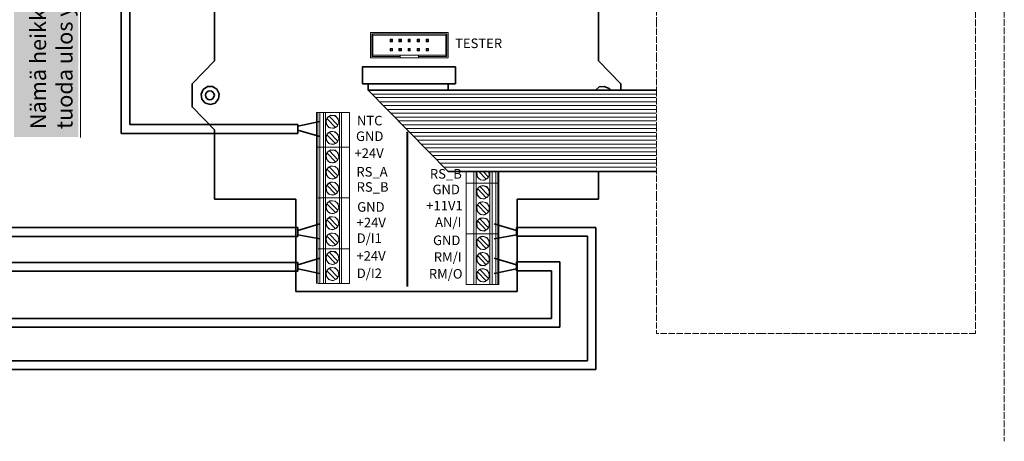
# Model space of a CAD drawing. Units: millimetres. Extents: x -22 to 5345, y 0 to 192.
# Drawn here: x 3114 to 3186, y 65 to 96 of the extents above; entities that cross this region are included whole.
import ezdxf

# ---------------------------------------------------------------- set-up
doc = ezdxf.new("R2010")
doc.units = ezdxf.units.MM
doc.linetypes.add('PDF_IMPORT', pattern=[1, 0.8, -0.2])
for name, color, linetype in [('PDF10_Geometry', 7, 'Continuous'), ('PDF10_Text', 7, 'Continuous'), ('PDF2_Text', 7, 'Continuous')]:
    doc.layers.add(name, color=color, linetype=linetype)
doc.layers.add('PDF10_Solid Fills', color=7, linetype='Continuous', true_color=0xffffff)
doc.styles.add('PDF ArialMT', font='arial.ttf')
doc.styles.add('PDF ProximaNova', font='arial.ttf')

msp = doc.modelspace()

# ---------------------------------------------------------------- hatches: boundary and pattern name
at = {"layer": 'PDF10_Solid Fills', "transparency": 33554559}
msp.add_hatch(color=256, dxfattribs=at).paths.add_polyline_path([(3113.868, 87.085), (3118.543, 87.085), (3118.543, 109.032), (3113.868, 109.032)])

# ---------------------------------------------------------------- linework, layer by layer
at = {"layer": 'PDF10_Geometry', "lineweight": 35}
for points in [[(3121.659, 126.796), (3121.659, 87.354)], [(3122.274, 126.796), (3122.274, 88.005)], [(3128.448, 97.662), (3128.448, 92.636)], [(3156.335, 92.636), (3156.335, 97.662)], [(3128.448, 92.636), (3126.808, 90.96)], [(3156.335, 92.636), (3157.976, 90.961), (3157.976, 90.495)], [(3145.946, 92.194), (3139.202, 92.194), (3139.202, 90.961)], [(3145.946, 92.194), (3145.946, 90.961)], [(3126.808, 90.961), (3126.808, 89.285), (3128.448, 87.61)], [(3145.946, 90.961), (3139.202, 90.961)], [(3145.422, 90.961), (3139.612, 90.961), (3139.612, 90.495)], [(3145.422, 90.961), (3145.422, 90.495)], [(3127.468, 90.216), (3127.605, 90.542)], [(3127.514, 89.843), (3127.468, 90.216)], [(3127.605, 90.542), (3127.924, 90.751)], [(3127.924, 90.751), (3128.289, 90.774)], [(3128.289, 90.774), (3128.608, 90.565)], [(3128.607, 90.565), (3128.767, 90.239)], [(3128.767, 90.239), (3128.721, 89.867)], [(3160.55, 90.495), (3145.422, 90.495), (3139.612, 90.495)], [(3139.612, 90.495), (3145.422, 84.585)], [(3156.13, 90.495), (3156.403, 90.728)], [(3156.404, 90.728), (3156.768, 90.774)], [(3156.768, 90.774), (3157.11, 90.611)], [(3157.11, 90.611), (3157.201, 90.495)], [(3127.764, 89.564), (3127.514, 89.843)], [(3128.152, 89.448), (3127.787, 89.541)], [(3128.494, 89.564), (3128.152, 89.448)], [(3128.721, 89.867), (3128.494, 89.564)], [(3136.08, 88.215), (3134.486, 87.889)], [(3121.659, 87.354), (3134.486, 87.354)], [(3122.274, 88.005), (3134.486, 88.005)], [(3128.448, 87.61), (3128.448, 82.583)], [(3134.486, 88.005), (3134.486, 87.354)], [(3134.486, 87.586), (3136.08, 87.121)], [(3145.422, 84.585), (3160.55, 84.585)], [(3156.335, 82.583), (3156.335, 84.585)], [(3128.448, 82.583), (3134.349, 82.583)], [(3150.434, 82.584), (3150.434, 75.882), (3134.349, 75.882)], [(3134.349, 82.583), (3134.349, 75.881)], [(3150.434, 82.583), (3156.335, 82.583)], [(3109.082, 80.512), (3134.486, 80.512)], [(3134.486, 80.303), (3136.08, 80.792)], [(3134.486, 80.512), (3134.486, 79.861)], [(3150.389, 80.303), (3148.771, 80.792)], [(3150.389, 79.884), (3150.389, 80.512)], [(3150.389, 80.512), (3156.153, 80.512)], [(3156.153, 80.512), (3156.153, 70.204)], [(3108.467, 79.861), (3134.486, 79.861)], [(3136.08, 79.698), (3134.486, 80)], [(3148.771, 79.698), (3150.389, 80)], [(3155.538, 79.884), (3150.389, 79.884)], [(3155.538, 70.832), (3155.538, 79.884)], [(3134.486, 77.813), (3136.08, 78.302)], [(3150.389, 77.813), (3148.771, 78.302)], [(3150.389, 77.371), (3150.389, 78.022)], [(3150.389, 78.022), (3153.533, 78.022)], [(3153.533, 78.022), (3153.533, 73.276)], [(3099.923, 77.348), (3134.486, 77.348)], [(3100.538, 77.976), (3134.486, 77.976)], [(3134.486, 77.976), (3134.486, 77.348)], [(3136.08, 77.185), (3134.486, 77.511)], [(3148.771, 77.185), (3150.389, 77.511)], [(3152.918, 77.371), (3150.389, 77.371)], [(3152.918, 73.904), (3152.918, 77.371)], [(3093.84, 73.904), (3152.918, 73.904)], [(3093.202, 73.275), (3153.533, 73.275)], [(3088.577, 70.204), (3156.153, 70.204)], [(3089.192, 70.832), (3155.538, 70.832)]]:
    msp.add_lwpolyline(points, dxfattribs=at)
at = {"layer": 'PDF10_Geometry', "lineweight": 15}
for points in [[(3118.697, 87.051), (3118.697, 108.925)], [(3145.422, 94.684), (3139.771, 94.684)], [(3139.772, 94.684), (3139.772, 92.845)], [(3139.954, 94.497), (3139.863, 94.591), (3145.331, 94.591)], [(3139.954, 93.031), (3139.863, 92.938), (3139.863, 94.591)], [(3139.954, 94.497), (3139.954, 93.031)], [(3145.24, 94.497), (3139.954, 94.497)], [(3145.24, 94.497), (3145.331, 94.591), (3145.331, 92.938)], [(3145.24, 93.031), (3145.24, 94.497)], [(3145.422, 92.845), (3145.422, 94.684)], [(3141.207, 94.195), (3141.207, 94.009), (3141.252, 94.079)], [(3141.252, 94.079), (3141.252, 94.125), (3141.207, 94.195)], [(3141.207, 94.195), (3141.366, 94.195)], [(3141.321, 94.079), (3141.366, 94.009), (3141.207, 94.009)], [(3141.366, 94.195), (3141.321, 94.125), (3141.252, 94.125)], [(3141.366, 94.195), (3141.366, 94.009)], [(3141.845, 94.195), (3142.027, 94.195)], [(3141.913, 94.079), (3141.913, 94.125), (3141.845, 94.195)], [(3141.845, 94.195), (3141.845, 94.009), (3141.913, 94.079)], [(3141.959, 94.079), (3142.027, 94.009), (3141.845, 94.009)], [(3142.027, 94.195), (3141.959, 94.125), (3141.913, 94.125)], [(3142.027, 94.195), (3142.027, 94.009)], [(3142.551, 94.079), (3142.506, 94.009), (3142.506, 94.195)], [(3142.506, 94.195), (3142.551, 94.125), (3142.551, 94.079)], [(3142.506, 94.195), (3142.665, 94.195)], [(3142.62, 94.079), (3142.665, 94.009), (3142.506, 94.009)], [(3142.551, 94.125), (3142.619, 94.125), (3142.665, 94.195)], [(3142.665, 94.195), (3142.665, 94.009)], [(3143.326, 94.195), (3143.166, 94.195), (3143.212, 94.125)], [(3143.166, 94.009), (3143.166, 94.195)], [(3143.166, 94.009), (3143.212, 94.079), (3143.28, 94.079)], [(3143.326, 94.009), (3143.166, 94.009)], [(3143.326, 94.009), (3143.326, 94.195), (3143.28, 94.125)], [(3143.28, 94.125), (3143.28, 94.079), (3143.326, 94.009)], [(3143.872, 94.125), (3143.827, 94.195), (3143.987, 94.195)], [(3143.827, 94.009), (3143.827, 94.195)], [(3143.941, 94.079), (3143.872, 94.079), (3143.827, 94.009)], [(3143.987, 94.009), (3143.827, 94.009)], [(3143.941, 94.125), (3143.987, 94.195), (3143.987, 94.009)], [(3143.941, 94.125), (3143.941, 94.079), (3143.986, 94.009)], [(3139.954, 93.031), (3141.936, 93.031)], [(3141.207, 93.52), (3141.252, 93.474), (3141.252, 93.404)], [(3141.252, 93.404), (3141.207, 93.357), (3141.207, 93.52)], [(3141.207, 93.52), (3141.366, 93.52)], [(3141.321, 93.404), (3141.366, 93.357), (3141.207, 93.357)], [(3141.366, 93.52), (3141.321, 93.474), (3141.252, 93.474)], [(3141.366, 93.52), (3141.366, 93.357)], [(3141.913, 93.404), (3141.913, 93.474), (3141.845, 93.52)], [(3141.845, 93.52), (3141.845, 93.357), (3141.913, 93.404)], [(3141.845, 93.52), (3142.027, 93.52)], [(3141.959, 93.404), (3142.027, 93.357), (3141.845, 93.357)], [(3142.027, 93.52), (3141.959, 93.474), (3141.913, 93.474)], [(3141.936, 92.938), (3141.936, 93.031), (3143.257, 93.031)], [(3142.027, 93.52), (3142.027, 93.357)], [(3142.551, 93.404), (3142.506, 93.357), (3142.506, 93.52)], [(3142.551, 93.404), (3142.551, 93.474), (3142.506, 93.52)], [(3142.506, 93.52), (3142.665, 93.52)], [(3142.506, 93.357), (3142.665, 93.357), (3142.62, 93.404)], [(3142.551, 93.474), (3142.619, 93.474), (3142.665, 93.52)], [(3142.665, 93.52), (3142.665, 93.357)], [(3143.212, 93.474), (3143.166, 93.52), (3143.326, 93.52)], [(3143.166, 93.357), (3143.166, 93.52)], [(3143.166, 93.357), (3143.212, 93.404), (3143.28, 93.404)], [(3143.326, 93.357), (3143.166, 93.357)], [(3143.257, 93.031), (3145.239, 93.031)], [(3143.257, 93.031), (3143.257, 92.938), (3143.257, 92.845)], [(3145.24, 93.031), (3145.331, 92.938), (3143.257, 92.938)], [(3143.326, 93.357), (3143.326, 93.52), (3143.28, 93.474)], [(3143.28, 93.474), (3143.28, 93.404), (3143.326, 93.357)], [(3143.827, 93.357), (3143.827, 93.52)], [(3143.872, 93.474), (3143.827, 93.52), (3143.987, 93.52)], [(3143.941, 93.404), (3143.872, 93.404), (3143.827, 93.357)], [(3143.987, 93.357), (3143.827, 93.357)], [(3143.941, 93.474), (3143.987, 93.52), (3143.987, 93.357)], [(3143.986, 93.357), (3143.941, 93.404), (3143.941, 93.474)], [(3139.772, 92.845), (3141.936, 92.845)], [(3139.863, 92.938), (3141.936, 92.938), (3141.936, 92.845)], [(3141.936, 92.845), (3143.257, 92.845)], [(3143.257, 92.845), (3145.422, 92.845)], [(3144.716, 92.845), (3143.485, 92.845)], [(3160.55, 90.216), (3139.885, 90.216)], [(3160.527, 89.96), (3140.159, 89.96)], [(3160.527, 89.657), (3140.432, 89.657)], [(3135.944, 86.353), (3135.944, 88.866), (3135.853, 88.866)], [(3135.853, 88.866), (3135.853, 86.353)], [(3136.08, 88.866), (3136.08, 86.353), (3135.944, 86.353), (3136.08, 86.353)], [(3136.08, 88.866), (3135.944, 88.866)], [(3136.354, 88.866), (3136.354, 86.353), (3136.081, 86.353), (3136.354, 86.353)], [(3136.354, 88.866), (3136.081, 88.866)], [(3136.354, 88.866), (3136.513, 88.866), (3136.513, 86.353)], [(3136.513, 88.866), (3137.516, 88.866)], [(3138.245, 86.353), (3138.245, 88.866), (3137.675, 88.866), (3137.516, 88.866)], [(3137.516, 86.353), (3137.516, 88.866)], [(3137.675, 88.866), (3137.675, 86.353)], [(3160.527, 89.378), (3140.706, 89.378)], [(3160.527, 89.099), (3140.979, 89.099)], [(3160.527, 88.82), (3141.252, 88.82)], [(3136.536, 88.191), (3136.627, 88.494)], [(3136.559, 88.052), (3136.536, 88.191)], [(3136.741, 87.796), (3136.559, 88.052)], [(3136.627, 88.494), (3136.901, 88.68)], [(3136.901, 88.68), (3137.197, 88.657)], [(3137.197, 88.657), (3137.425, 88.424)], [(3137.47, 88.121), (3137.334, 87.842)], [(3137.425, 88.424), (3137.47, 88.121)], [(3160.527, 88.54), (3141.526, 88.54)], [(3160.527, 88.261), (3141.799, 88.261)], [(3136.536, 87.028), (3136.627, 87.33)], [(3136.627, 87.33), (3136.901, 87.493)], [(3137.037, 87.726), (3136.741, 87.796)], [(3136.901, 87.493), (3137.197, 87.47)], [(3137.334, 87.842), (3137.037, 87.726)], [(3137.197, 87.47), (3137.425, 87.261)], [(3160.527, 87.982), (3142.073, 87.982)], [(3160.527, 87.703), (3142.346, 87.703)], [(3142.414, 76.231), (3142.414, 87.47)], [(3142.483, 87.47), (3142.483, 76.231)], [(3160.527, 87.423), (3142.62, 87.423)], [(3136.559, 86.888), (3136.536, 87.028)], [(3136.741, 86.632), (3136.559, 86.888)], [(3137.037, 86.539), (3136.741, 86.632)], [(3137.334, 86.679), (3137.037, 86.539)], [(3137.47, 86.935), (3137.334, 86.679)], [(3137.425, 87.261), (3137.47, 86.935)], [(3160.527, 87.144), (3142.893, 87.144)], [(3160.527, 86.865), (3143.18, 86.865)], [(3135.944, 82.676), (3135.944, 86.353), (3135.853, 86.353), (3135.944, 86.353)], [(3135.853, 86.353), (3135.853, 82.676)], [(3136.08, 82.676), (3135.944, 82.676), (3136.08, 82.676), (3136.08, 86.353)], [(3136.354, 82.676), (3136.081, 82.676), (3136.354, 82.676), (3136.354, 86.353)], [(3136.513, 82.676), (3136.513, 86.353), (3137.516, 86.353), (3136.513, 86.353)], [(3136.536, 85.678), (3136.627, 85.981)], [(3136.627, 85.981), (3136.901, 86.167)], [(3136.901, 86.167), (3137.197, 86.144)], [(3137.197, 86.144), (3137.425, 85.911)], [(3137.425, 85.911), (3137.47, 85.608)], [(3138.245, 82.676), (3138.245, 86.353), (3137.675, 86.353), (3137.516, 86.353)], [(3137.516, 82.676), (3137.516, 86.353)], [(3138.245, 86.353), (3137.675, 86.353), (3137.675, 82.676)], [(3160.527, 86.586), (3143.455, 86.586)], [(3160.527, 86.307), (3143.729, 86.307)], [(3160.527, 86.027), (3144.001, 86.027)], [(3136.559, 85.539), (3136.536, 85.678)], [(3136.741, 85.283), (3136.559, 85.539)], [(3137.037, 85.213), (3136.741, 85.283)], [(3137.334, 85.329), (3137.037, 85.213)], [(3137.47, 85.608), (3137.334, 85.329)], [(3160.527, 85.748), (3144.278, 85.748)], [(3160.527, 85.469), (3144.556, 85.469)], [(3160.527, 85.19), (3144.829, 85.19)], [(3136.536, 84.515), (3136.627, 84.817)], [(3136.559, 84.352), (3136.536, 84.515)], [(3136.627, 84.817), (3136.901, 84.98)], [(3136.901, 84.98), (3137.197, 84.957)], [(3137.197, 84.957), (3137.425, 84.748)], [(3137.425, 84.748), (3137.47, 84.422)], [(3160.527, 84.91), (3145.103, 84.91)], [(3145.695, 84.585), (3145.878, 84.585)], [(3146.72, 83.747), (3147.29, 83.747), (3146.72, 83.747), (3146.72, 84.585)], [(3147.29, 83.747), (3147.45, 83.747), (3147.29, 83.747), (3147.29, 84.585)], [(3147.449, 84.585), (3147.449, 83.747)], [(3148.452, 83.747), (3147.45, 83.747), (3148.452, 83.747), (3148.452, 84.585)], [(3147.541, 84.189), (3147.495, 84.515)], [(3148.384, 84.585), (3148.429, 84.422)], [(3148.611, 84.585), (3148.611, 83.747)], [(3148.885, 84.585), (3148.885, 83.747)], [(3149.022, 83.747), (3149.113, 83.747), (3149.022, 83.747), (3149.022, 84.585)], [(3149.113, 83.747), (3149.113, 84.585)], [(3136.741, 84.119), (3136.559, 84.352)], [(3136.627, 83.63), (3136.901, 83.817)], [(3137.037, 84.026), (3136.741, 84.119)], [(3136.901, 83.817), (3137.197, 83.793)], [(3137.334, 84.142), (3137.037, 84.026)], [(3137.197, 83.793), (3137.425, 83.561)], [(3137.47, 84.422), (3137.334, 84.143)], [(3147.29, 83.747), (3147.29, 80.07), (3147.45, 80.07), (3147.29, 80.07), (3146.72, 80.07), (3146.72, 83.747)], [(3147.449, 83.747), (3147.449, 80.07)], [(3148.452, 80.07), (3147.45, 80.07), (3148.452, 80.07), (3148.612, 80.07), (3148.452, 80.07), (3148.452, 83.747)], [(3147.769, 83.98), (3147.541, 84.189)], [(3148.065, 83.956), (3147.769, 83.98)], [(3148.338, 84.119), (3148.065, 83.956)], [(3148.429, 84.422), (3148.338, 84.119)], [(3148.611, 80.07), (3148.611, 83.747), (3148.885, 83.747), (3148.611, 83.747)], [(3148.885, 80.07), (3148.885, 83.747), (3149.022, 83.747), (3148.885, 83.747)], [(3149.022, 83.747), (3149.022, 80.07), (3149.113, 80.07), (3149.022, 80.07)], [(3149.113, 80.07), (3149.113, 83.747)], [(3136.536, 83.351), (3136.627, 83.63)], [(3136.559, 83.188), (3136.536, 83.351)], [(3136.741, 82.932), (3136.559, 83.188)], [(3137.47, 83.258), (3137.334, 82.979)], [(3137.425, 83.561), (3137.47, 83.258)], [(3147.495, 83.165), (3147.632, 83.444)], [(3147.541, 82.863), (3147.495, 83.165)], [(3147.632, 83.444), (3147.928, 83.561)], [(3147.928, 83.561), (3148.224, 83.491)], [(3148.224, 83.491), (3148.406, 83.235)], [(3148.429, 83.072), (3148.338, 82.793)], [(3148.406, 83.235), (3148.429, 83.072)], [(3135.853, 82.676), (3135.853, 78.976)], [(3136.08, 78.976), (3135.944, 78.976), (3136.08, 78.976), (3136.08, 82.676)], [(3135.944, 82.676), (3135.944, 78.976)], [(3136.354, 78.976), (3136.081, 78.976), (3136.354, 78.976), (3136.354, 82.676)], [(3136.513, 82.676), (3136.354, 82.676), (3136.513, 82.676), (3137.516, 82.676), (3136.513, 82.676), (3136.513, 78.976)], [(3136.536, 82.002), (3136.627, 82.304)], [(3136.627, 82.304), (3136.901, 82.467)], [(3137.037, 82.863), (3136.741, 82.932)], [(3136.901, 82.467), (3137.197, 82.444)], [(3137.334, 82.979), (3137.037, 82.862)], [(3137.197, 82.444), (3137.425, 82.234)], [(3137.675, 78.976), (3137.675, 82.676), (3138.245, 82.676), (3137.675, 82.676), (3137.516, 82.676), (3137.675, 82.676)], [(3137.516, 78.976), (3137.516, 82.676)], [(3138.245, 82.676), (3138.245, 78.976)], [(3147.769, 82.63), (3147.541, 82.863)], [(3147.632, 82.281), (3147.928, 82.397)], [(3148.065, 82.607), (3147.769, 82.63)], [(3147.928, 82.397), (3148.224, 82.304)], [(3148.338, 82.793), (3148.065, 82.607)], [(3148.224, 82.304), (3148.406, 82.071)], [(3136.559, 81.839), (3136.536, 82.002)], [(3136.741, 81.606), (3136.559, 81.839)], [(3137.037, 81.513), (3136.741, 81.606)], [(3137.334, 81.629), (3137.037, 81.513)], [(3137.47, 81.908), (3137.334, 81.629)], [(3137.425, 82.234), (3137.47, 81.908)], [(3147.495, 82.002), (3147.632, 82.281)], [(3147.541, 81.676), (3147.495, 82.002)], [(3147.769, 81.467), (3147.541, 81.676)], [(3148.338, 81.606), (3148.065, 81.443)], [(3148.429, 81.908), (3148.338, 81.606)], [(3148.406, 82.071), (3148.429, 81.908)], [(3136.536, 80.838), (3136.627, 81.117)], [(3136.627, 81.117), (3136.901, 81.303)], [(3136.901, 81.303), (3137.197, 81.28)], [(3137.197, 81.28), (3137.425, 81.048)], [(3137.425, 81.048), (3137.47, 80.745)], [(3147.495, 80.815), (3147.632, 81.094)], [(3147.632, 81.094), (3147.928, 81.211)], [(3148.065, 81.443), (3147.769, 81.466)], [(3147.928, 81.21), (3148.224, 81.141)], [(3148.224, 81.141), (3148.406, 80.885)], [(3148.406, 80.885), (3148.429, 80.745)], [(3136.559, 80.675), (3136.536, 80.838)], [(3136.741, 80.419), (3136.559, 80.675)], [(3137.037, 80.349), (3136.741, 80.419)], [(3137.334, 80.466), (3137.037, 80.349)], [(3137.47, 80.745), (3137.334, 80.466)], [(3147.541, 80.512), (3147.495, 80.815)], [(3147.769, 80.303), (3147.541, 80.512)], [(3148.065, 80.256), (3147.769, 80.303)], [(3148.338, 80.443), (3148.065, 80.256)], [(3148.429, 80.745), (3148.338, 80.443)], [(3136.536, 79.651), (3136.627, 79.954)], [(3136.559, 79.512), (3136.536, 79.651)], [(3136.741, 79.256), (3136.559, 79.512)], [(3136.627, 79.954), (3136.901, 80.117)], [(3136.901, 80.117), (3137.197, 80.094)], [(3137.197, 80.094), (3137.425, 79.884)], [(3137.47, 79.582), (3137.334, 79.302)], [(3137.425, 79.884), (3137.47, 79.581)], [(3146.72, 80.07), (3146.72, 76.37), (3147.29, 76.37), (3147.45, 76.37)], [(3147.29, 76.37), (3147.29, 80.07)], [(3147.449, 80.07), (3147.449, 76.37)], [(3147.495, 79.489), (3147.632, 79.744)], [(3147.541, 79.163), (3147.495, 79.489)], [(3147.632, 79.744), (3147.928, 79.884)], [(3147.928, 79.884), (3148.224, 79.791)], [(3148.224, 79.791), (3148.406, 79.535)], [(3148.406, 79.535), (3148.429, 79.395)], [(3148.452, 76.37), (3148.452, 80.07)], [(3148.885, 80.07), (3148.611, 80.07), (3148.611, 76.37)], [(3149.022, 80.07), (3148.885, 80.07), (3148.885, 76.37)], [(3149.022, 80.07), (3149.022, 76.37), (3149.113, 76.37)], [(3149.113, 76.37), (3149.113, 80.07)], [(3135.853, 78.976), (3135.853, 76.463)], [(3135.944, 76.463), (3136.08, 76.463), (3136.08, 78.977)], [(3135.944, 78.976), (3135.944, 76.463)], [(3136.081, 76.463), (3136.354, 76.463), (3136.354, 78.977)], [(3136.513, 78.976), (3137.516, 78.976), (3136.513, 78.976), (3136.354, 78.976), (3136.513, 78.976), (3136.513, 76.463)], [(3136.627, 78.604), (3136.901, 78.79)], [(3137.037, 79.163), (3136.741, 79.256)], [(3136.901, 78.79), (3137.197, 78.767)], [(3137.334, 79.302), (3137.037, 79.163)], [(3137.197, 78.767), (3137.425, 78.535)], [(3137.516, 76.463), (3137.516, 78.977)], [(3137.675, 78.976), (3137.675, 76.463)], [(3138.245, 78.976), (3138.245, 76.463)], [(3147.769, 78.953), (3147.541, 79.163)], [(3148.065, 78.93), (3147.769, 78.953)], [(3148.338, 79.093), (3148.065, 78.93)], [(3148.429, 79.395), (3148.338, 79.093)], [(3136.536, 78.302), (3136.627, 78.604)], [(3136.559, 78.162), (3136.536, 78.302)], [(3136.741, 77.906), (3136.559, 78.162)], [(3137.47, 78.232), (3137.334, 77.953)], [(3137.425, 78.534), (3137.47, 78.232)], [(3147.495, 78.302), (3147.632, 78.581)], [(3147.541, 77.999), (3147.495, 78.302)], [(3147.632, 78.581), (3147.928, 78.697)], [(3147.928, 78.697), (3148.224, 78.628)], [(3148.224, 78.627), (3148.406, 78.372)], [(3148.429, 78.232), (3148.338, 77.929)], [(3148.406, 78.372), (3148.429, 78.232)], [(3136.536, 77.138), (3136.627, 77.441)], [(3136.627, 77.441), (3136.901, 77.604)], [(3137.037, 77.836), (3136.741, 77.906)], [(3136.901, 77.604), (3137.197, 77.58)], [(3137.334, 77.953), (3137.037, 77.836)], [(3137.197, 77.58), (3137.425, 77.371)], [(3137.425, 77.371), (3137.47, 77.045)], [(3147.495, 77.138), (3147.632, 77.417)], [(3147.769, 77.767), (3147.541, 77.999)], [(3147.632, 77.417), (3147.928, 77.534)], [(3148.065, 77.743), (3147.769, 77.767)], [(3147.928, 77.534), (3148.224, 77.441)], [(3148.338, 77.929), (3148.065, 77.743)], [(3148.224, 77.441), (3148.406, 77.208)], [(3136.559, 76.999), (3136.536, 77.138)], [(3136.741, 76.743), (3136.559, 76.999)], [(3137.037, 76.65), (3136.741, 76.743)], [(3137.334, 76.789), (3137.037, 76.649)], [(3137.47, 77.045), (3137.334, 76.789)], [(3147.541, 76.813), (3147.495, 77.138)], [(3147.769, 76.603), (3147.541, 76.813)], [(3148.065, 76.58), (3147.769, 76.603)], [(3148.338, 76.743), (3148.065, 76.58)], [(3148.429, 77.045), (3148.338, 76.743)], [(3148.406, 77.208), (3148.429, 77.045)], [(3137.516, 76.463), (3136.513, 76.463), (3136.354, 76.463)], [(3138.245, 76.463), (3137.675, 76.463), (3137.516, 76.463)], [(3147.45, 76.37), (3148.452, 76.37), (3148.612, 76.37)], [(3148.611, 76.37), (3148.885, 76.37)], [(3148.885, 76.37), (3149.022, 76.37)]]:
    msp.add_lwpolyline(points, dxfattribs=at)
at = {"layer": 'PDF10_Geometry', "linetype": 'PDF_IMPORT', "lineweight": 15, "ltscale": 0.606689}
for points in [[(3185.84, 107.784), (3185.84, 94.404)], [(3185.84, 94.404), (3185.84, 64.992)]]:
    msp.add_lwpolyline(points, dxfattribs=at)
at = {"layer": 'PDF10_Geometry', "linetype": 'PDF_IMPORT', "lineweight": 15, "ltscale": 0.564362}
for points in [[(3160.55, 98.058), (3160.55, 95.545)], [(3160.55, 93.008), (3160.55, 90.495)], [(3160.55, 85.422), (3160.55, 82.909)], [(3160.55, 80.373), (3160.55, 77.86)], [(3160.55, 77.86), (3160.55, 75.323)], [(3160.55, 75.323), (3160.55, 72.81)]]:
    msp.add_lwpolyline(points, dxfattribs=at)
at = {"layer": 'PDF10_Geometry', "linetype": 'PDF_IMPORT', "lineweight": 15, "ltscale": 0.59258}
for points in [[(3183.744, 96.219), (3183.744, 91.007)], [(3183.744, 88.424), (3183.744, 85.818)], [(3183.744, 85.818), (3183.744, 83.212)], [(3183.744, 83.212), (3183.744, 80.605)], [(3183.744, 80.605), (3183.744, 75.416)], [(3183.744, 75.416), (3183.744, 72.81)]]:
    msp.add_lwpolyline(points, dxfattribs=at)
at = {"layer": 'PDF10_Geometry', "linetype": 'PDF_IMPORT', "lineweight": 15, "ltscale": 0.578471}
for points in [[(3160.55, 95.545), (3160.55, 93.008)], [(3183.744, 91.007), (3183.744, 88.424)], [(3160.55, 90.495), (3160.55, 87.959)], [(3160.55, 87.959), (3160.55, 85.422)], [(3160.55, 82.909), (3160.55, 80.373)]]:
    msp.add_lwpolyline(points, dxfattribs=at)
at = {"layer": 'PDF10_Geometry', "linetype": 'PDF_IMPORT', "lineweight": 15}
msp.add_lwpolyline([(3144.761, 92.845), (3143.44, 92.845)], dxfattribs=at)
at = {"layer": 'PDF10_Geometry', "lineweight": 15}
for points in [[(3137.402, 87.959, -0.108012), (3137.242, 87.796), (3136.605, 88.447, -0.107566), (3136.764, 88.61), (3137.402, 87.959)], [(3136.605, 87.284, -0.107566), (3136.764, 87.447), (3136.787, 87.423), (3137.402, 86.795, -0.108012), (3137.242, 86.632), (3136.605, 87.261), (3136.605, 87.284)], [(3136.605, 85.934, -0.107566), (3136.764, 86.097), (3136.787, 86.097), (3137.402, 85.446, -0.108012), (3137.242, 85.283), (3136.605, 85.934)], [(3136.605, 84.771, -0.107566), (3136.764, 84.934), (3136.787, 84.91), (3137.402, 84.282, -0.108012), (3137.242, 84.119), (3136.605, 84.748), (3136.605, 84.771)], [(3147.974, 84.585), (3148.361, 84.189), (3148.338, 84.189, -0.107053), (3148.179, 84.026), (3147.655, 84.585)], [(3137.402, 83.119, -0.107566), (3137.242, 82.956), (3137.242, 82.932), (3136.605, 83.584), (3136.605, 83.607, -0.107566), (3136.764, 83.77), (3137.402, 83.095), (3137.402, 83.119)], [(3147.541, 83.328, -0.10712), (3147.7, 83.491), (3147.723, 83.491), (3148.361, 82.839), (3148.338, 82.839, -0.107053), (3148.179, 82.676), (3147.564, 83.328), (3147.541, 83.328)], [(3136.605, 82.258, -0.107566), (3136.764, 82.421), (3136.787, 82.397), (3137.402, 81.769, -0.108012), (3137.242, 81.606), (3136.605, 82.234), (3136.605, 82.258)], [(3148.338, 81.676, -0.107053), (3148.179, 81.513), (3147.564, 82.141), (3147.541, 82.164, -0.10712), (3147.7, 82.327), (3147.723, 82.304), (3148.361, 81.676), (3148.338, 81.676)], [(3136.605, 81.094, -0.107566), (3136.764, 81.257), (3136.787, 81.234), (3137.402, 80.582), (3137.402, 80.605, -0.107566), (3137.242, 80.443), (3137.242, 80.419), (3136.605, 81.071), (3136.605, 81.094)], [(3147.541, 81.001, -0.10712), (3147.7, 81.164), (3147.723, 81.141), (3148.361, 80.489), (3148.338, 80.512, -0.106607), (3148.179, 80.349), (3148.179, 80.326), (3147.564, 80.978), (3147.541, 81.001)], [(3137.402, 79.419, -0.107566), (3137.242, 79.256), (3136.605, 79.884), (3136.605, 79.907, -0.107566), (3136.764, 80.07), (3136.787, 80.047), (3137.402, 79.419)], [(3148.338, 79.163), (3148.361, 79.163), (3147.723, 79.791), (3147.7, 79.814, 0.10712), (3147.541, 79.651), (3147.564, 79.628), (3148.179, 79, 0.106673), (3148.338, 79.163)], [(3137.402, 78.069, -0.108012), (3137.242, 77.906), (3136.605, 78.558, -0.107566), (3136.764, 78.721), (3137.402, 78.069)], [(3148.338, 77.999, -0.106227), (3148.179, 77.836), (3148.179, 77.813), (3147.564, 78.465), (3147.541, 78.488, -0.10712), (3147.7, 78.651), (3147.723, 78.627), (3148.361, 77.976), (3148.338, 77.999)], [(3137.402, 76.906, -0.108012), (3137.242, 76.743), (3136.605, 77.371), (3136.605, 77.394, -0.107566), (3136.764, 77.557), (3136.787, 77.534), (3137.402, 76.906)], [(3147.541, 77.301, -0.10712), (3147.7, 77.464), (3147.723, 77.464), (3148.361, 76.813), (3148.338, 76.813, -0.107053), (3148.179, 76.65), (3147.564, 77.278), (3147.541, 77.301)]]:
    msp.add_lwpolyline(points, format="xyb", dxfattribs=at)
for points in [[(3136.354, 86.353), (3136.513, 86.353)], [(3148.612, 83.747), (3148.452, 83.747)], [(3137.516, 78.976), (3137.675, 78.976), (3138.245, 78.976), (3137.675, 78.976)]]:
    msp.add_lwpolyline(points, close=True, dxfattribs=at)
at = {"layer": 'PDF10_Geometry', "linetype": 'PDF_IMPORT', "lineweight": 15, "ltscale": 0.0967}
msp.add_lwpolyline([(3137.539, 86.353), (3137.63, 86.353), (3137.516, 86.353)], dxfattribs=at)
at = {"layer": 'PDF10_Geometry', "linetype": 'PDF_IMPORT', "lineweight": 15, "ltscale": 0.345357}
msp.add_lwpolyline([(3146.72, 80.07), (3149.022, 80.07)], dxfattribs=at)
at = {"layer": 'PDF10_Geometry', "linetype": 'PDF_IMPORT', "lineweight": 15, "ltscale": 0.5802}
for points in [[(3168.274, 72.81), (3160.55, 72.81)], [(3170.848, 72.81), (3168.274, 72.81)], [(3176.02, 72.81), (3170.848, 72.81)], [(3183.744, 72.81), (3176.02, 72.81)]]:
    msp.add_lwpolyline(points, dxfattribs=at)
at = {"layer": 'PDF10_Geometry', "lineweight": 35}
for points in [[(3128.106, 90.449), (3127.924, 90.449), (3127.787, 90.309), (3127.787, 90.123)], [(3128.425, 90.123), (3128.425, 90.309), (3128.266, 90.449), (3128.106, 90.449)], [(3127.787, 90.123), (3127.787, 89.96), (3127.924, 89.797), (3128.106, 89.797)], [(3128.106, 89.797), (3128.266, 89.797), (3128.425, 89.96), (3128.425, 90.123)]]:
    msp.add_open_spline(points, degree=3, dxfattribs=at)
at = {"layer": 'PDF10_Geometry', "lineweight": 15}
for points in [[(3136.605, 88.447), (3136.559, 88.378), (3136.559, 88.284), (3136.559, 88.191)], [(3136.559, 88.191), (3136.559, 87.935), (3136.741, 87.726), (3137.015, 87.726)], [(3137.015, 88.657), (3136.923, 88.657), (3136.832, 88.657), (3136.764, 88.61)], [(3137.47, 88.191), (3137.47, 88.448), (3137.265, 88.657), (3137.015, 88.657)], [(3137.402, 87.959), (3137.447, 88.028), (3137.47, 88.122), (3137.47, 88.191)], [(3137.015, 87.493), (3136.923, 87.493), (3136.832, 87.493), (3136.764, 87.447)], [(3137.015, 87.726), (3137.083, 87.726), (3137.174, 87.749), (3137.242, 87.796)], [(3137.47, 87.028), (3137.47, 87.284), (3137.265, 87.493), (3137.015, 87.493)], [(3136.605, 87.284), (3136.559, 87.214), (3136.559, 87.121), (3136.559, 87.028)], [(3136.559, 87.028), (3136.559, 86.772), (3136.741, 86.562), (3137.015, 86.562)], [(3137.015, 86.562), (3137.083, 86.562), (3137.174, 86.586), (3137.242, 86.632)], [(3137.402, 86.795), (3137.447, 86.865), (3137.47, 86.958), (3137.47, 87.028)], [(3136.605, 85.934), (3136.559, 85.864), (3136.559, 85.771), (3136.559, 85.678)], [(3137.015, 86.144), (3136.923, 86.144), (3136.832, 86.144), (3136.764, 86.097)], [(3137.47, 85.678), (3137.47, 85.934), (3137.265, 86.144), (3137.015, 86.144)], [(3136.559, 85.678), (3136.559, 85.422), (3136.741, 85.213), (3137.015, 85.213)], [(3137.015, 85.213), (3137.083, 85.213), (3137.174, 85.236), (3137.242, 85.283)], [(3137.402, 85.446), (3137.447, 85.515), (3137.47, 85.608), (3137.47, 85.678)], [(3136.605, 84.771), (3136.559, 84.701), (3136.559, 84.608), (3136.559, 84.515)], [(3136.559, 84.515), (3136.559, 84.259), (3136.741, 84.049), (3137.015, 84.049)], [(3137.015, 84.98), (3136.923, 84.98), (3136.832, 84.98), (3136.764, 84.934)], [(3137.47, 84.515), (3137.47, 84.771), (3137.265, 84.98), (3137.015, 84.98)], [(3137.402, 84.282), (3137.447, 84.352), (3137.47, 84.445), (3137.47, 84.515)], [(3147.518, 84.585), (3147.495, 84.538), (3147.495, 84.492), (3147.495, 84.422)], [(3148.338, 84.189), (3148.406, 84.305), (3148.406, 84.445), (3148.361, 84.585)], [(3137.015, 83.817), (3136.923, 83.817), (3136.832, 83.817), (3136.764, 83.77)], [(3137.015, 84.049), (3137.083, 84.049), (3137.174, 84.073), (3137.242, 84.119)], [(3137.47, 83.351), (3137.47, 83.607), (3137.265, 83.817), (3137.015, 83.817)], [(3147.495, 84.422), (3147.495, 84.166), (3147.677, 83.956), (3147.951, 83.956)], [(3147.951, 83.956), (3148.019, 83.956), (3148.11, 83.98), (3148.179, 84.026)], [(3136.605, 83.607), (3136.559, 83.537), (3136.559, 83.444), (3136.559, 83.351)], [(3136.559, 83.351), (3136.559, 83.095), (3136.741, 82.886), (3137.015, 82.886)], [(3137.402, 83.119), (3137.447, 83.188), (3137.47, 83.281), (3137.47, 83.351)], [(3147.541, 83.328), (3147.495, 83.258), (3147.495, 83.165), (3147.495, 83.072)], [(3147.495, 83.072), (3147.495, 82.816), (3147.677, 82.607), (3147.951, 82.607)], [(3147.951, 83.538), (3147.86, 83.538), (3147.769, 83.538), (3147.7, 83.491)], [(3148.406, 83.072), (3148.406, 83.328), (3148.202, 83.538), (3147.951, 83.538)], [(3148.338, 82.839), (3148.384, 82.909), (3148.406, 83.002), (3148.406, 83.072)], [(3137.015, 82.467), (3136.923, 82.467), (3136.832, 82.467), (3136.764, 82.42)], [(3137.015, 82.886), (3137.083, 82.886), (3137.174, 82.909), (3137.242, 82.956)], [(3137.47, 82.002), (3137.47, 82.258), (3137.265, 82.467), (3137.015, 82.467)], [(3147.951, 82.374), (3147.86, 82.374), (3147.769, 82.374), (3147.7, 82.327)], [(3147.951, 82.607), (3148.019, 82.607), (3148.11, 82.63), (3148.179, 82.676)], [(3148.406, 81.908), (3148.406, 82.165), (3148.202, 82.374), (3147.951, 82.374)], [(3136.605, 82.258), (3136.559, 82.188), (3136.559, 82.095), (3136.559, 82.002)], [(3136.559, 82.002), (3136.559, 81.746), (3136.741, 81.536), (3137.015, 81.536)], [(3137.015, 81.536), (3137.083, 81.536), (3137.174, 81.56), (3137.242, 81.606)], [(3137.402, 81.769), (3137.447, 81.839), (3137.47, 81.932), (3137.47, 82.002)], [(3147.541, 82.164), (3147.495, 82.095), (3147.495, 82.002), (3147.495, 81.909)], [(3147.495, 81.909), (3147.495, 81.653), (3147.677, 81.443), (3147.951, 81.443)], [(3148.338, 81.676), (3148.384, 81.746), (3148.406, 81.839), (3148.406, 81.908)], [(3136.605, 81.094), (3136.559, 81.024), (3136.559, 80.931), (3136.559, 80.838)], [(3137.015, 81.304), (3136.923, 81.304), (3136.832, 81.304), (3136.764, 81.257)], [(3137.47, 80.838), (3137.47, 81.094), (3137.265, 81.304), (3137.015, 81.304)], [(3147.541, 81.001), (3147.495, 80.931), (3147.495, 80.838), (3147.495, 80.745)], [(3147.951, 81.211), (3147.86, 81.211), (3147.769, 81.211), (3147.7, 81.164)], [(3147.951, 81.443), (3148.019, 81.443), (3148.11, 81.467), (3148.179, 81.513)], [(3148.406, 80.745), (3148.406, 81.001), (3148.202, 81.211), (3147.951, 81.211)], [(3136.559, 80.838), (3136.559, 80.582), (3136.741, 80.373), (3137.015, 80.373)], [(3137.015, 80.373), (3137.083, 80.373), (3137.174, 80.396), (3137.242, 80.443)], [(3137.402, 80.605), (3137.447, 80.675), (3137.47, 80.768), (3137.47, 80.838)], [(3147.495, 80.745), (3147.495, 80.489), (3147.677, 80.28), (3147.951, 80.28)], [(3147.951, 80.28), (3148.019, 80.28), (3148.11, 80.303), (3148.179, 80.349)], [(3148.338, 80.512), (3148.384, 80.582), (3148.406, 80.675), (3148.406, 80.745)], [(3136.605, 79.907), (3136.559, 79.838), (3136.559, 79.744), (3136.559, 79.651)], [(3136.559, 79.651), (3136.559, 79.395), (3136.741, 79.186), (3137.015, 79.186)], [(3137.015, 80.117), (3136.923, 80.117), (3136.832, 80.117), (3136.764, 80.07)], [(3137.47, 79.651), (3137.47, 79.908), (3137.265, 80.117), (3137.015, 80.117)], [(3137.402, 79.419), (3137.447, 79.488), (3137.47, 79.582), (3137.47, 79.651)], [(3147.541, 79.651), (3147.495, 79.582), (3147.495, 79.488), (3147.495, 79.395)], [(3147.951, 79.861), (3147.86, 79.861), (3147.769, 79.861), (3147.7, 79.814)], [(3148.406, 79.395), (3148.406, 79.651), (3148.202, 79.861), (3147.951, 79.861)], [(3137.015, 78.767), (3136.923, 78.767), (3136.832, 78.767), (3136.764, 78.721)], [(3137.015, 79.186), (3137.083, 79.186), (3137.174, 79.209), (3137.242, 79.256)], [(3137.47, 78.302), (3137.47, 78.558), (3137.265, 78.767), (3137.015, 78.767)], [(3147.495, 79.395), (3147.495, 79.139), (3147.677, 78.93), (3147.951, 78.93)], [(3147.951, 78.93), (3148.019, 78.93), (3148.11, 78.953), (3148.179, 79)], [(3148.338, 79.163), (3148.384, 79.232), (3148.406, 79.326), (3148.406, 79.395)], [(3136.605, 78.558), (3136.559, 78.488), (3136.559, 78.395), (3136.559, 78.302)], [(3136.559, 78.302), (3136.559, 78.046), (3136.741, 77.836), (3137.015, 77.836)], [(3137.402, 78.069), (3137.447, 78.139), (3137.47, 78.232), (3137.47, 78.302)], [(3147.541, 78.488), (3147.495, 78.418), (3147.495, 78.325), (3147.495, 78.232)], [(3147.495, 78.232), (3147.495, 77.976), (3147.677, 77.767), (3147.951, 77.767)], [(3147.951, 78.697), (3147.86, 78.697), (3147.769, 78.697), (3147.7, 78.651)], [(3148.406, 78.232), (3148.406, 78.488), (3148.202, 78.697), (3147.951, 78.697)], [(3148.338, 77.999), (3148.384, 78.069), (3148.406, 78.162), (3148.406, 78.232)], [(3136.605, 77.394), (3136.559, 77.324), (3136.559, 77.231), (3136.559, 77.138)], [(3137.015, 77.604), (3136.923, 77.604), (3136.832, 77.604), (3136.764, 77.557)], [(3137.015, 77.836), (3137.083, 77.836), (3137.174, 77.86), (3137.242, 77.906)], [(3137.47, 77.138), (3137.47, 77.394), (3137.265, 77.604), (3137.015, 77.604)], [(3147.541, 77.301), (3147.495, 77.231), (3147.495, 77.138), (3147.495, 77.045)], [(3147.951, 77.511), (3147.86, 77.511), (3147.769, 77.511), (3147.7, 77.464)], [(3147.951, 77.767), (3148.019, 77.767), (3148.11, 77.79), (3148.179, 77.836)], [(3148.406, 77.045), (3148.406, 77.301), (3148.202, 77.511), (3147.951, 77.511)], [(3136.559, 77.138), (3136.559, 76.882), (3136.741, 76.673), (3137.015, 76.673)], [(3137.015, 76.673), (3137.083, 76.673), (3137.174, 76.696), (3137.242, 76.743)], [(3137.402, 76.906), (3137.447, 76.975), (3137.47, 77.068), (3137.47, 77.138)], [(3147.495, 77.045), (3147.495, 76.789), (3147.677, 76.58), (3147.951, 76.58)], [(3147.951, 76.58), (3148.019, 76.58), (3148.11, 76.603), (3148.179, 76.65)], [(3148.338, 76.813), (3148.384, 76.882), (3148.406, 76.975), (3148.406, 77.045)]]:
    msp.add_open_spline(points, degree=3, dxfattribs=at)

# ---------------------------------------------------------------- texts
at = {"layer": 'PDF10_Text', "insert": (3116.731, 87.666), "char_height": 1.1545, "attachment_point": 4, "rotation": 90, "style": 'PDF ProximaNova'}
msp.add_mtext('Nämä heikkovirtasignaalit voi \\Ptuoda ulos yhdellä kaapelilla', dxfattribs=at)
at = {"layer": 'PDF2_Text', "char_height": 0.6949, "attachment_point": 4, "style": 'PDF ArialMT'}
for s, insert in [('TESTER', (3145.923, 93.81)), ('NTC', (3138.786, 88.195)), ('GND', (3138.722, 87.061)), ('+24V', (3138.608, 85.832)), ('RS_A', (3138.748, 84.477)), ('RS_B', (3144.091, 84.329)), ('RS_B', (3138.767, 83.375)), ('GND', (3144.281, 83.194)), ('GND', (3138.806, 81.925)), ('+11V1', (3143.826, 82.02)), ('+24V', (3138.767, 80.791)), ('AN/I', (3144.47, 80.82)), ('D/I1', (3138.775, 79.657)), ('GND', (3144.319, 79.5)), ('+24V', (3138.751, 78.365)), ('RM/I', (3144.375, 78.289)), ('D/I2', (3138.778, 77.105)), ('RM/O', (3144.016, 77.067))]:
    msp.add_mtext(s, dxfattribs=dict(at, insert=insert))

doc.saveas('drawing.dxf')
